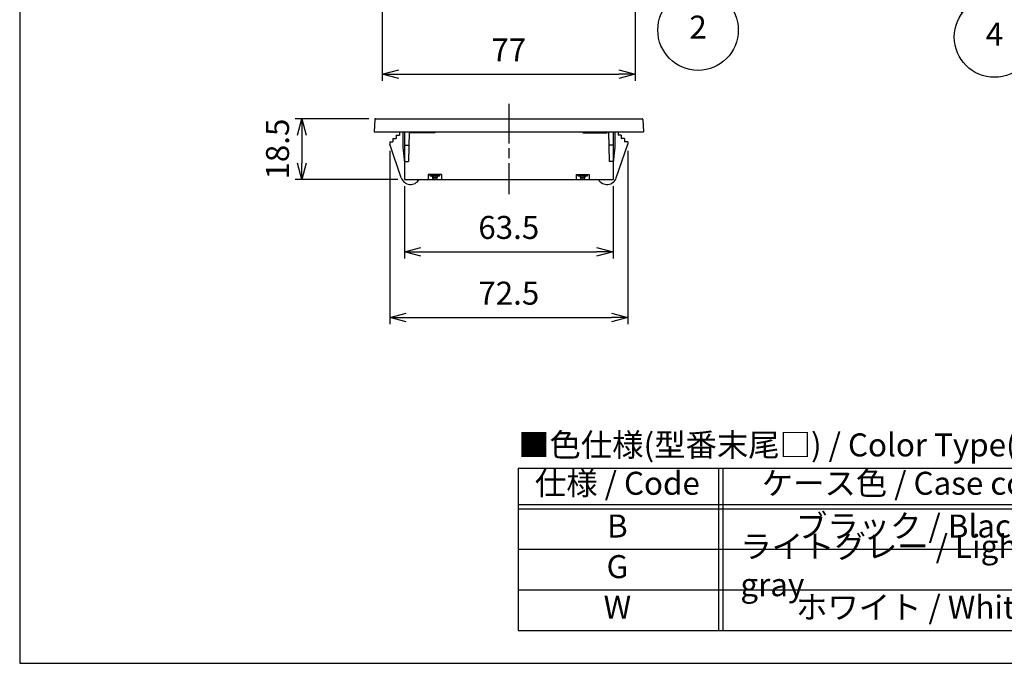
# Model space of a CAD drawing. Units: millimetres. Extents: x 0 to 806, y 0 to 560.
# Drawn here: x 0 to 300, y 0 to 196 of the extents above; entities that cross this region are included whole.
import ezdxf

# ---------------------------------------------------------------- set-up
doc = ezdxf.new("R2010")
doc.units = ezdxf.units.MM
doc.header["$LTSCALE"] = 2
for name, pattern in [('AM_ISO02W050x2', [3.75, 3, -0.75]), ('AM_ISO08W050', [18, 12, -1.5, 3, -1.5]), ('AM_ISO08W050x2', [9, 6, -0.75, 1.5, -0.75])]:
    doc.linetypes.add(name, pattern=pattern)
for name, color, linetype, lineweight in [('AM_5', 3, 'Continuous', 25), ('AM_7', 4, 'AM_ISO08W050', 25), ('差込端子', 5, 'Continuous', 25), ('差込端子0', 5, 'AM_ISO02W050x2', 13), ('本体', 7, 'Continuous', 25), ('ﾘｰﾄﾞ線', 5, 'Continuous', 25)]:
    doc.layers.add(name, color=color, linetype=linetype, lineweight=lineweight)
doc.styles.add('ACISOTS', font='isocp.shx', dxfattribs={"height": 1, "bigfont": 'extfont.shx'})
doc.styles.get("Standard").update_dxf_attribs({"font": 'ISOCP.SHX', "bigfont": 'EXTFONT.SHX'})
doc.dimstyles.new('AM_ISO$0', dxfattribs={"dimtxt": 3.5, "dimasz": 2.5, "dimexe": 1, "dimexo": 1, "dimgap": 1.5, "dimtad": 1, "dimdsep": 46, "dimtxsty": 'STANDARD', "dimblk": 'OPEN30', "dimcen": 0, "dimclrd": 3, "dimclre": 3, "dimclrt": 2, "dimadec": 0, "dimazin": 2, "dimtp": 0.1, "dimtm": 0.1, "dimtfac": 0.71, "dimtmove": 0, "dimatfit": 3, "dimldrblk": 'OPEN30', "dimfxl": 1, "dimlwd": -1, "dimlwe": -1, "dimarcsym": 0})

# ---------------------------------------------------------------- blocks, each defined once
blk = doc.blocks.new('TK-A3')
blk.add_lwpolyline([(0, 0), (403, 0), (403, 280), (0, 280)], close=True)
blk = doc.blocks.new('_Open30')
at = {"color": 0, "linetype": 'ByBlock', "lineweight": -2}
for p, q in [((-1, 0.268), (0, 0)), ((0, 0), (-1, -0.268)), ((0, 0), (-1, 0))]:
    blk.add_line(p, q, dxfattribs=at)
blk = doc.blocks.new('*D26')
at = {"layer": 'AM_5', "color": 3}
for p, q in [((110.4, 231.5), (110.4, 177.3)), ((187.4, 231.5), (187.4, 177.3)), ((115.4, 179.3), (182.4, 179.3))]:
    blk.add_line(p, q, dxfattribs=at)
at = {"layer": 'Defpoints', "color": 0}
for p in [(110.4, 233.5), (187.4, 233.5), (187.4, 179.3)]:
    blk.add_point(p, dxfattribs=at)
at = {"layer": 'AM_5', "color": 3, "xscale": 5, "yscale": 5, "zscale": 5, "rotation": 180}
blk.add_blockref('_Open30', (110.4, 179.3), dxfattribs=at)
at = {"layer": 'AM_5', "color": 3, "xscale": 5, "yscale": 5, "zscale": 5}
blk.add_blockref('_Open30', (187.4, 179.3), dxfattribs=at)
at = {"layer": 'AM_5', "color": 2, "insert": (148.9, 185.8), "char_height": 7, "attachment_point": 5}
blk.add_mtext('77', dxfattribs=at)
blk = doc.blocks.new('*D30')
at = {"layer": 'AM_5', "color": 3}
for p, q in [((117.15, 145.26), (117.15, 123.26)), ((180.65, 145.26), (180.65, 123.26)), ((122.15, 125.26), (175.65, 125.26))]:
    blk.add_line(p, q, dxfattribs=at)
at = {"layer": 'Defpoints', "color": 0}
for p in [(117.15, 147.26), (180.65, 147.26), (180.65, 125.26)]:
    blk.add_point(p, dxfattribs=at)
at = {"layer": 'AM_5', "color": 3, "xscale": 5, "yscale": 5, "zscale": 5, "rotation": 180}
blk.add_blockref('_Open30', (117.15, 125.26), dxfattribs=at)
at = {"layer": 'AM_5', "color": 3, "xscale": 5, "yscale": 5, "zscale": 5}
blk.add_blockref('_Open30', (180.65, 125.26), dxfattribs=at)
at = {"layer": 'AM_5', "color": 2, "insert": (148.9, 131.76), "char_height": 7, "attachment_point": 5}
blk.add_mtext('63.5', dxfattribs=at)
blk = doc.blocks.new('*D31')
at = {"layer": 'AM_5', "color": 3}
for p, q in [((112.65, 155.99), (112.65, 103.26)), ((185.15, 155.99), (185.15, 103.26)), ((117.65, 105.26), (180.15, 105.26))]:
    blk.add_line(p, q, dxfattribs=at)
at = {"layer": 'Defpoints', "color": 0}
for p in [(112.65, 157.99), (185.15, 157.99), (185.15, 105.26)]:
    blk.add_point(p, dxfattribs=at)
at = {"layer": 'AM_5', "color": 3, "xscale": 5, "yscale": 5, "zscale": 5, "rotation": 180}
blk.add_blockref('_Open30', (112.65, 105.26), dxfattribs=at)
at = {"layer": 'AM_5', "color": 3, "xscale": 5, "yscale": 5, "zscale": 5}
blk.add_blockref('_Open30', (185.15, 105.26), dxfattribs=at)
at = {"layer": 'AM_5', "color": 2, "insert": (148.9, 111.76), "char_height": 7, "attachment_point": 5}
blk.add_mtext('72.5', dxfattribs=at)
blk = doc.blocks.new('*S72')
at = {"layer": 'AM_5', "color": 3, "linetype": 'Continuous'}
for p, q in [((184.37, 234.6), (181.1, 240.79)), ((186.03, 235.47), (181.1, 240.79)), ((181.1, 240.79), (182.71, 233.72))]:
    blk.add_line(p, q, dxfattribs=at)
at = {"layer": 'AM_5', "color": 3}
blk.add_line((200.79, 203.56), (184.37, 234.6), dxfattribs=at)
blk.add_circle((206.52, 192.73), 12.25, dxfattribs=at)
at = {"layer": 'AM_5', "color": 7, "insert": (206.52, 192.73), "char_height": 7, "attachment_point": 5, "style": 'ACISOTS'}
blk.add_mtext('2', dxfattribs=at)
blk = doc.blocks.new('A$C75DB1855')
at = {"color": 7}
for p, q in [((-31.84, 37.05), (161.86, 37.05)), ((-31.84, 37.05), (-31.84, 0)), ((161.86, 37.05), (161.86, 0)), ((-31.84, 0), (161.86, 0))]:
    blk.add_line(p, q, dxfattribs=at)
at = {"color": 1}
for p, q in [((13.92, 37.05), (13.92, 0)), ((14.92, 37.05), (14.92, 0)), ((102.79, 37.05), (102.79, 0)), ((-31.84, 28.79), (161.86, 28.79)), ((-31.84, 27.79), (161.86, 27.79)), ((-31.84, 18.52), (161.86, 18.52)), ((-31.84, 9.26), (161.86, 9.26))]:
    blk.add_line(p, q, dxfattribs=at)
at = {"color": 2, "insert": (-31.84, 41.68), "char_height": 5.25, "attachment_point": 4, "style": 'ACISOTS'}
blk.add_mtext('■色仕様(型番末尾□) / Color Type(End of product number□)■', dxfattribs=at)
at = {"color": 2, "char_height": 5.25, "style": 'ACISOTS'}
for s, insert, width, attachment_point in [('仕様 / Code', (-9.17, 32.92), 41.1856, 5), ('ケース色 / Case color', (58.46, 32.92), 76.1525, 5), ('材質 / Material', (131.71, 32.92), 57.4709, 5), ('ブラック / Black', (31.61, 23.16), 55.094, 4), ('B', (-9.17, 23.16), 17.6669, 5), ('ABS', (126.9, 23.16), 40.7336, 4), ('ライトグレー / Light gray', (18.92, 14.14), 81.3065, 4), ('G', (-9.17, 13.89), 17.6669, 5), ('ABS', (126.9, 13.89), 40.7336, 4), ('W', (-9.17, 4.63), 17.6669, 5), ('ホワイト / White', (31.61, 4.63), 57.8052, 4), ('PC+ABS', (121.17, 4.69), 84, 4)]:
    blk.add_mtext(s, dxfattribs=dict(at, insert=insert, width=width, attachment_point=attachment_point))
blk = doc.blocks.new('*D63')
at = {"layer": 'AM_5', "color": 3}
for p, q in [((106.3, 165.76), (83.9, 165.76)), ((85.9, 160.76), (85.9, 152.26)), ((115.15, 147.26), (83.9, 147.26))]:
    blk.add_line(p, q, dxfattribs=at)
at = {"layer": 'Defpoints', "color": 0}
for p in [(108.3, 165.76), (85.9, 147.26), (117.15, 147.26)]:
    blk.add_point(p, dxfattribs=at)
at = {"layer": 'AM_5', "color": 3, "xscale": 5, "yscale": 5, "zscale": 5}
for p, rotation in [((85.9, 165.76), 90), ((85.9, 147.26), 270)]:
    blk.add_blockref('_Open30', p, dxfattribs=dict(at, rotation=rotation))
at = {"layer": 'AM_5', "color": 2, "insert": (79.4, 156.51), "char_height": 7, "attachment_point": 5, "rotation": 90}
blk.add_mtext('18.5', dxfattribs=at)
blk = doc.blocks.new('*S76')
at = {"layer": 'AM_5', "color": 3, "linetype": 'Continuous'}
for p, q in [((273.59, 208.1), (268, 212.31)), ((274.72, 209.6), (268, 212.31)), ((268, 212.31), (272.46, 206.6))]:
    blk.add_line(p, q, dxfattribs=at)
at = {"layer": 'AM_5', "color": 3}
blk.add_line((286.99, 198), (273.59, 208.1), dxfattribs=at)
blk.add_circle((296.77, 190.63), 12.25, dxfattribs=at)
at = {"layer": 'AM_5', "color": 7, "insert": (296.77, 190.63), "char_height": 7, "attachment_point": 5, "style": 'ACISOTS'}
blk.add_mtext('4', dxfattribs=at)

msp = doc.modelspace()

# ---------------------------------------------------------------- linework, layer by layer
at = {"color": 2}
for centre, start_param, end_param in [((126.399, 148.458), 0, 1.2456253), ((126.399, 148.458), 1.8959673, 3.1415927), ((171.399, 148.458), 0, 1.2456253), ((171.399, 148.458), 1.8959673, 3.1415927)]:
    msp.add_ellipse(centre, major_axis=(-1.5, 0), ratio=0.1483333, start_param=start_param, end_param=end_param, dxfattribs=at)
at = {"layer": 'AM_7', "linetype": 'AM_ISO08W050x2'}
msp.add_line((148.899, 170.258), (148.899, 142.758), dxfattribs=at)
at = {"layer": '差込端子'}
for p, q in [((127.899, 148.458), (124.899, 148.458)), ((169.899, 148.458), (172.899, 148.458))]:
    msp.add_line(p, q, dxfattribs=at)
at = {"layer": '差込端子0'}
for p, q in [((124.899, 148.458), (124.899, 148.758)), ((127.899, 148.458), (127.899, 148.758)), ((169.899, 148.458), (169.899, 148.758)), ((172.899, 148.458), (172.899, 148.758))]:
    msp.add_line(p, q, dxfattribs=at)
at = {"layer": '本体'}
for p, q in [((108.099, 165.569), (107.899, 161.758)), ((108.299, 165.758), (189.5, 165.758)), ((189.7, 165.569), (189.899, 161.758)), ((107.899, 161.758), (189.899, 161.758)), ((113.649, 159.758), (114.649, 159.758)), ((113.649, 159.758), (113.649, 158.758)), ((114.649, 160.758), (115.649, 160.758)), ((114.649, 160.758), (114.649, 159.758)), ((115.649, 161.758), (115.649, 160.758)), ((116.649, 161.758), (116.649, 157.112)), ((117.149, 161.758), (117.149, 147.258)), ((118.549, 161.758), (118.349, 152.758)), ((118.899, 161.458), (118.899, 161.758)), ((126.397, 161.458), (118.899, 161.458)), ((126.397, 161.758), (126.397, 161.458)), ((171.402, 161.758), (171.402, 161.458)), ((171.402, 161.458), (178.899, 161.458)), ((178.899, 161.458), (178.899, 161.758)), ((179.249, 161.758), (179.449, 152.758)), ((180.649, 161.758), (180.649, 147.258)), ((181.149, 161.758), (181.149, 157.112)), ((182.149, 161.758), (182.149, 160.758)), ((183.149, 160.758), (182.149, 160.758)), ((183.149, 160.758), (183.149, 159.758)), ((184.149, 159.758), (183.149, 159.758)), ((184.149, 159.758), (184.149, 158.758)), ((112.649, 158.758), (112.649, 157.985)), ((112.649, 158.758), (113.649, 158.758)), ((116.163, 147.782), (112.649, 157.985)), ((116.649, 157.112), (117.149, 152.484)), ((117.149, 157.758), (118.461, 157.758)), ((180.649, 157.758), (179.338, 157.758)), ((181.149, 157.112), (180.649, 152.484)), ((181.636, 147.782), (185.149, 157.985)), ((185.149, 158.758), (184.149, 158.758)), ((185.149, 158.758), (185.149, 157.985)), ((117.149, 152.758), (118.349, 152.758)), ((180.649, 152.758), (179.449, 152.758)), ((117.149, 147.258), (126.053, 147.258)), ((124.399, 148.758), (124.399, 147.258)), ((128.399, 148.758), (124.399, 148.758)), ((126.746, 147.258), (171.053, 147.258)), ((128.399, 148.758), (128.399, 147.258)), ((169.399, 148.758), (173.399, 148.758)), ((169.399, 148.758), (169.399, 147.258)), ((171.746, 147.258), (180.649, 147.258)), ((173.399, 148.758), (173.399, 147.258))]:
    msp.add_line(p, q, dxfattribs=at)
for centre, radius, start, end in [((108.299, 165.558), 0.2, 90, 177), ((189.5, 165.558), 0.2, 3, 90), ((118.999, 148.758), 3, 198.9953, 330), ((178.799, 148.758), 3, 210, 341.0047)]:
    msp.add_arc(centre, radius, start, end, dxfattribs=at)
at = {"layer": 'ﾘｰﾄﾞ線', "color": 1}
msp.add_circle((126.399, 147.808), 0.65, dxfattribs=at)
at = {"layer": 'ﾘｰﾄﾞ線'}
for centre in [(126.399, 147.808), (171.399, 147.808)]:
    msp.add_circle(centre, 0.25, dxfattribs=at)
at = {"layer": 'ﾘｰﾄﾞ線', "color": 0}
msp.add_circle((171.399, 147.808), 0.65, dxfattribs=at)

# ---------------------------------------------------------------- block references
at = {"lineweight": 0, "xscale": 2, "yscale": 2, "zscale": 2}
msp.add_blockref('TK-A3', (0, 0), dxfattribs=at)
at = {"xscale": 1.333333333333333, "yscale": 1.333333333333333, "zscale": 1.333333333333333}
msp.add_blockref('A$C75DB1855', (194.186, 10), dxfattribs=at)
at = {"layer": 'AM_5'}
for name in ['*S72', '*S76']:
    msp.add_blockref(name, (0, 0), dxfattribs=at)

# ---------------------------------------------------------------- dimensions: what is measured, and where the dimension line sits
dim = msp.add_linear_dim(base=(187.399, 179.296), p1=(110.399, 233.496), p2=(187.399, 233.496), dimstyle='AM_ISO$0', override={"dimscale": 2, "dimblk1": 'Open30', "dimblk2": 'Open30', "dimsah": 1}, dxfattribs=at)
dim.commit()
dim.dimension.update_dxf_attribs({"geometry": '*D26', "text_midpoint": (148.899, 179.296), "dimtype": 160})
dim = msp.add_linear_dim(base=(85.899, 147.258), p1=(108.299, 165.758), p2=(117.149, 147.258), angle=90, dimstyle='AM_ISO$0', override={"dimscale": 2}, dxfattribs=at)
dim.commit()
dim.dimension.update_dxf_attribs({"geometry": '*D63', "text_midpoint": (85.899, 156.508), "dimtype": 160})
for base, p1, p2, picture, middle in [((185.149, 105.258), (112.649, 157.985), (185.149, 157.985), '*D31', (148.899, 111.759)), ((180.649, 125.258), (117.149, 147.258), (180.649, 147.258), '*D30', (148.899, 131.758))]:
    dim = msp.add_linear_dim(base=base, p1=p1, p2=p2, dimstyle='AM_ISO$0', override={"dimscale": 2, "dimblk1": 'Open30', "dimblk2": 'Open30', "dimsah": 1}, dxfattribs=at)
    dim.commit()
    dim.dimension.update_dxf_attribs({"geometry": picture, "text_midpoint": middle})

doc.saveas('drawing.dxf')
